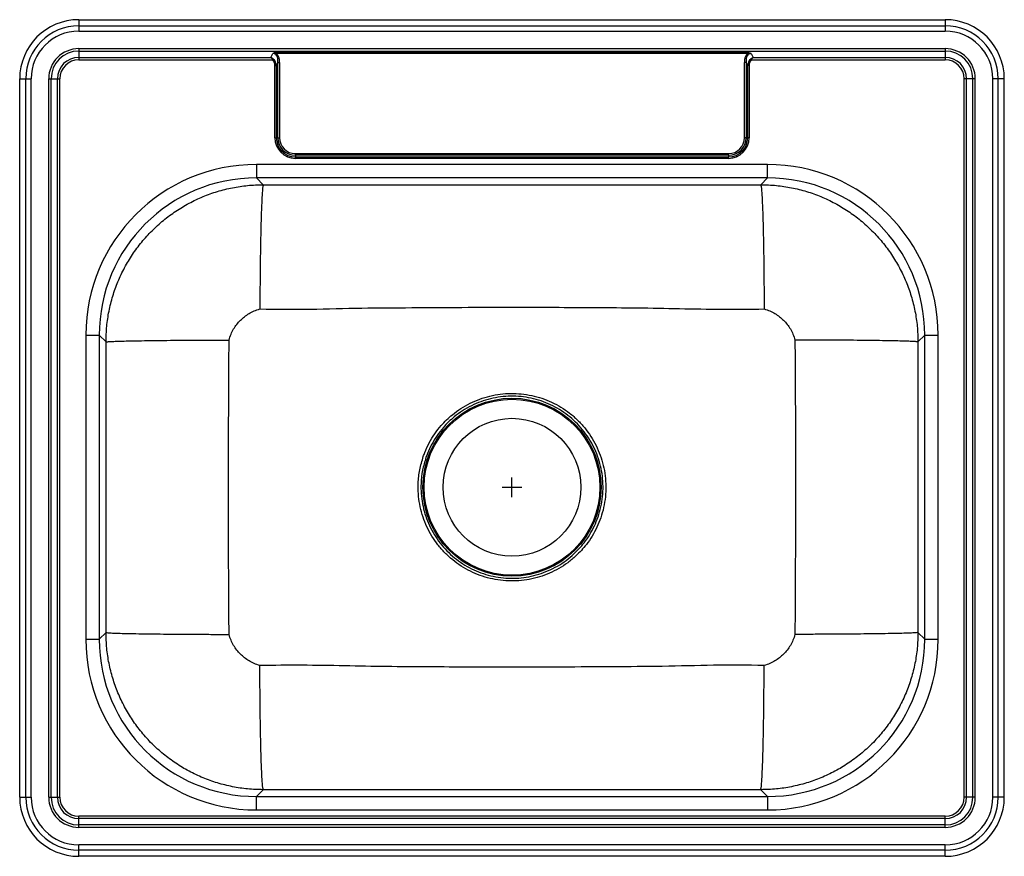
# Model space of a CAD drawing. Extents: x -12.5 to 12.5, y -10.6 to 10.6.
import ezdxf

# ---------------------------------------------------------------- set-up
doc = ezdxf.new("R2010")
doc.units = 0
doc.header["$MEASUREMENT"] = 0
doc.linetypes.add('SLD-SOLID', pattern=[0])
doc.layers.get('0').update_dxf_attribs({"linetype": 'CONTINUOUS'})

# ---------------------------------------------------------------- blocks, each defined once
blk = doc.blocks.new('D12521_TOP')
at = {"color": 7, "linetype": 'SLD-SOLID'}
for p, q in [((-11, 10.625), (-11, 10.469)), ((-11, 10.625), (11, 10.625)), ((11, 10.625), (11, 10.469)), ((-11, 10.469), (11, 10.469)), ((-11, 10.469), (-11, 10.334)), ((-11, 10.334), (11, 10.334)), ((11, 10.469), (11, 10.334)), ((-11, 9.889), (11, 9.889)), ((-11, 9.889), (-11, 9.827)), ((-11, 9.827), (11, 9.827)), ((-11, 9.827), (-11, 9.668)), ((-6.126, 9.668), (-6.075, 9.764)), ((-5.983, 9.79), (5.983, 9.79)), ((-5.983, 9.79), (-5.983, 9.765)), ((5.983, 9.765), (-5.983, 9.765)), ((5.983, 9.79), (5.983, 9.765)), ((6.075, 9.764), (6.126, 9.668)), ((11, 9.889), (11, 9.827)), ((11, 9.827), (11, 9.668)), ((-11, 9.668), (-6.126, 9.668)), ((-11, 9.668), (-11, 9.606)), ((-11, 9.606), (-6.074, 9.606)), ((-5.945, 9.536), (-5.985, 9.459)), ((-5.945, 9.536), (-5.901, 9.536)), ((-5.945, 7.625), (-5.945, 9.536)), ((-5.901, 9.536), (-5.901, 7.625)), ((5.945, 9.536), (5.901, 9.536)), ((5.901, 7.625), (5.901, 9.536)), ((5.945, 9.536), (5.945, 7.625)), ((5.985, 9.459), (5.945, 9.536)), ((6.074, 9.606), (11, 9.606)), ((6.126, 9.668), (11, 9.668)), ((11, 9.668), (11, 9.606)), ((-6.022, 7.625), (-6.022, 9.459)), ((-6.022, 9.459), (-5.985, 9.459)), ((-5.985, 9.459), (-5.985, 7.625)), ((5.985, 7.625), (5.985, 9.459)), ((6.022, 9.459), (5.985, 9.459)), ((6.022, 9.459), (6.022, 7.625)), ((-12.5, 9.125), (-12.344, 9.125)), ((-12.5, -9.125), (-12.5, 9.125)), ((-12.344, -9.125), (-12.344, 9.125)), ((-12.344, 9.125), (-12.209, 9.125)), ((-12.209, -9.125), (-12.209, 9.125)), ((-11.764, -9.125), (-11.764, 9.125)), ((-11.764, 9.125), (-11.702, 9.125)), ((-11.702, -9.125), (-11.702, 9.125)), ((-11.702, 9.125), (-11.543, 9.125)), ((-11.543, -9.125), (-11.543, 9.125)), ((-11.543, 9.125), (-11.481, 9.125)), ((-11.481, -9.125), (-11.481, 9.125)), ((11.481, -9.125), (11.481, 9.125)), ((11.543, 9.125), (11.481, 9.125)), ((11.543, -9.125), (11.543, 9.125)), ((11.702, 9.125), (11.543, 9.125)), ((11.764, 9.125), (11.702, 9.125)), ((11.702, -9.125), (11.702, 9.125)), ((11.764, -9.125), (11.764, 9.125)), ((12.209, -9.125), (12.209, 9.125)), ((12.344, 9.125), (12.209, 9.125)), ((12.344, -9.125), (12.344, 9.125)), ((12.5, 9.125), (12.344, 9.125)), ((12.5, -9.125), (12.5, 9.125)), ((-6.022, 7.625), (-5.985, 7.625)), ((-5.945, 7.625), (-5.985, 7.625)), ((-5.945, 7.625), (-5.901, 7.625)), ((5.945, 7.625), (5.901, 7.625)), ((5.945, 7.625), (5.985, 7.625)), ((6.022, 7.625), (5.985, 7.625)), ((-5.5, 7.224), (5.5, 7.224)), ((-5.5, 7.18), (-5.5, 7.224)), ((5.5, 7.18), (-5.5, 7.18)), ((-5.5, 7.18), (-5.5, 7.14)), ((-5.5, 7.14), (5.5, 7.14)), ((-5.5, 7.103), (-5.5, 7.14)), ((5.5, 7.103), (-5.5, 7.103)), ((5.5, 7.18), (5.5, 7.224)), ((5.5, 7.18), (5.5, 7.14)), ((5.5, 7.103), (5.5, 7.14)), ((6.488, 6.946), (-6.488, 6.946)), ((-6.488, 6.946), (-6.488, 6.605)), ((6.488, 6.605), (6.488, 6.946)), ((6.488, 6.605), (-6.488, 6.605)), ((-6.316, 6.433), (-6.488, 6.605)), ((6.488, 6.605), (6.316, 6.433)), ((-6.316, 6.433), (6.316, 6.433)), ((-10.821, 2.613), (-10.821, -5.113)), ((-10.821, 2.613), (-10.48, 2.613)), ((-10.48, 2.613), (-10.48, -5.113)), ((-10.48, 2.613), (-10.308, 2.441)), ((10.308, 2.441), (10.48, 2.613)), ((10.48, 2.613), (10.821, 2.613)), ((10.48, -5.113), (10.48, 2.613)), ((10.821, -5.113), (10.821, 2.613)), ((-10.308, -4.941), (-10.308, 2.441)), ((10.308, 2.441), (10.308, -4.941)), ((-10.308, -4.941), (-10.48, -5.113)), ((10.48, -5.113), (10.308, -4.941)), ((-10.821, -5.113), (-10.48, -5.113)), ((10.48, -5.113), (10.821, -5.113)), ((-6.488, -9.105), (-6.316, -8.933)), ((6.316, -8.933), (-6.316, -8.933)), ((6.316, -8.933), (6.488, -9.105)), ((-12.5, -9.125), (-12.344, -9.125)), ((-12.344, -9.125), (-12.209, -9.125)), ((-11.764, -9.125), (-11.702, -9.125)), ((-11.702, -9.125), (-11.543, -9.125)), ((-11.543, -9.125), (-11.481, -9.125)), ((-6.488, -9.105), (6.488, -9.105)), ((-6.488, -9.446), (-6.488, -9.105)), ((6.488, -9.105), (6.488, -9.446)), ((11.543, -9.125), (11.481, -9.125)), ((11.702, -9.125), (11.543, -9.125)), ((11.764, -9.125), (11.702, -9.125)), ((12.344, -9.125), (12.209, -9.125)), ((12.5, -9.125), (12.344, -9.125)), ((-6.488, -9.446), (6.488, -9.446)), ((-11, -9.668), (-11, -9.606)), ((11, -9.606), (-11, -9.606)), ((-11, -9.827), (-11, -9.668)), ((11, -9.668), (-11, -9.668)), ((11, -9.668), (11, -9.606)), ((11, -9.827), (11, -9.668)), ((-11, -9.889), (-11, -9.827)), ((11, -9.827), (-11, -9.827)), ((11, -9.889), (-11, -9.889)), ((11, -9.889), (11, -9.827)), ((-11, -10.469), (-11, -10.334)), ((11, -10.334), (-11, -10.334)), ((11, -10.469), (-11, -10.469)), ((-11, -10.625), (-11, -10.469)), ((11, -10.469), (11, -10.334)), ((11, -10.625), (11, -10.469)), ((11, -10.625), (-11, -10.625))]:
    blk.add_line(p, q, dxfattribs=at)
for p, q in [((0, -1.5), (0, -1)), ((-0.25, -1.25), (0.25, -1.25))]:
    blk.add_line(p, q)
for points in [[(-6.074, 9.606), (-6.072, 9.608), (-6.07, 9.611), (-6.068, 9.613), (-6.067, 9.615), (-6.065, 9.618), (-6.063, 9.62), (-6.061, 9.622), (-6.06, 9.624)], [(6.074, 9.606), (6.072, 9.608), (6.07, 9.611), (6.068, 9.613), (6.067, 9.615), (6.065, 9.618), (6.063, 9.62), (6.061, 9.622), (6.06, 9.624)]]:
    blk.add_lwpolyline(points, dxfattribs=at)
for radius in [2.261, 2.233, 1.75]:
    blk.add_circle((0, -1.25), radius, dxfattribs=at)
for centre, radius, start, end in [((-11, 9.125), 1.5, 90, 180), ((11, 9.125), 1.5, 0, 90), ((-11, 9.125), 1.344, 90, 180), ((-11, 9.125), 1.209, 90, 180), ((11, 9.125), 1.344, 0, 90), ((11, 9.125), 1.209, 0, 90), ((-11, 9.125), 0.764, 90, 180), ((-11, 9.125), 0.702, 90, 180), ((11, 9.125), 0.764, 0, 90), ((11, 9.125), 0.702, 0, 90), ((-11, 9.125), 0.543, 90, 180), ((-11, 9.125), 0.481, 90, 180), ((11, 9.125), 0.543, 0, 90), ((11, 9.125), 0.481, 360, 90), ((-5.5, 7.625), 0.522, 180, 270), ((-5.5, 7.625), 0.485, 180, 270), ((-5.5, 7.625), 0.445, 180, 270), ((-5.5, 7.625), 0.401, 180, 270), ((5.5, 7.625), 0.401, 270, 0), ((5.5, 7.625), 0.445, 270, 0), ((5.5, 7.625), 0.485, 270, 0), ((5.5, 7.625), 0.522, 270, 0), ((-11, -9.125), 1.5, 180, 270), ((-11, -9.125), 1.344, 180, 270), ((-11, -9.125), 1.209, 180, 270), ((-11, -9.125), 0.764, 180, 270), ((-11, -9.125), 0.702, 180, 270), ((-11, -9.125), 0.543, 180, 270), ((-11, -9.125), 0.481, 180, 270), ((11, -9.125), 1.344, 270, 0), ((11, -9.125), 1.209, 270, 0), ((11, -9.125), 0.764, 270, 0), ((11, -9.125), 0.702, 270, 0), ((11, -9.125), 0.543, 270, 0), ((11, -9.125), 1.5, 270, 0), ((11, -9.125), 0.481, 270, 0)]:
    blk.add_arc(centre, radius, start, end, dxfattribs=at)
for centre, major_axis, ratio, start_param, end_param in [((-6.32, 9.174), (0.304, 0.579), 0.382254, 5.569893, 6.518033), ((-6.32, 9.174), (0.317, 0.603), 0.455002, 5.569893, 6.208474), ((6.32, 9.174), (0.317, -0.603), 0.455002, 3.216304, 3.854885), ((6.32, 9.174), (-0.304, 0.579), 0.382254, 6.048338, 6.996477), ((-6.293, 9.226), (0.205, 0.389), 0.455002, 5.569893, 6.199729), ((-6.293, 9.226), (0.215, 0.409), 0.540764, 5.569893, 6.199729), ((6.293, 9.226), (-0.215, 0.409), 0.540764, 0.083457, 0.713292), ((6.293, 9.226), (0.205, -0.389), 0.455002, 3.225049, 3.854885), ((-6.472, 2.597), (3.081, -3.081), 0.99628, 2.358058, 3.925127), ((-6.472, 2.597), (3.081, -3.081), 0.99628, 2.358058, 3.925127), ((6.472, 2.597), (-3.081, -3.081), 0.99628, 2.358058, 3.925127), ((6.472, 2.597), (-3.081, -3.081), 0.99628, 2.358058, 3.925127), ((-6.472, 2.597), (-2.841, 2.841), 0.995649, 5.499651, 7.06672), ((6.472, 2.597), (2.841, 2.841), 0.995649, 5.499651, 7.06672), ((-6.472, -5.097), (3.081, 3.081), 0.99628, 2.358058, 3.925127), ((-6.472, -5.097), (3.081, 3.081), 0.99628, 2.358058, 3.925127), ((-6.472, -5.097), (2.841, 2.841), 0.995649, 2.358058, 3.925127), ((6.472, -5.097), (-3.081, 3.081), 0.99628, 2.358058, 3.925127), ((6.472, -5.097), (-2.841, 2.841), 0.995649, 2.358058, 3.925127), ((6.472, -5.097), (-3.081, 3.081), 0.99628, 2.358058, 3.925127)]:
    blk.add_ellipse(centre, major_axis=major_axis, ratio=ratio, start_param=start_param, end_param=end_param, dxfattribs=at)
for points, knots in [([(-5.983, 9.79), (-6, 9.79), (-6.016, 9.787), (-6.039, 9.781), (-6.047, 9.778), (-6.061, 9.772), (-6.069, 9.768), (-6.075, 9.764)], [0, 0, 0, 0, 0.5, 0.5, 0.75, 0.75, 1, 1, 1, 1]), ([(-5.983, 9.765), (-5.998, 9.769), (-6.014, 9.77), (-6.037, 9.77), (-6.045, 9.77), (-6.06, 9.768), (-6.068, 9.766), (-6.075, 9.764)], [0, 0, 0, 0, 0.5, 0.5, 0.75, 0.75, 1, 1, 1, 1]), ([(5.983, 9.79), (6, 9.79), (6.016, 9.787), (6.039, 9.781), (6.047, 9.778), (6.058, 9.773), (6.061, 9.771), (6.068, 9.768), (6.072, 9.766), (6.075, 9.764)], [0, 0, 0, 0, 0.5, 0.5, 0.75, 0.75, 0.875, 0.875, 1, 1, 1, 1]), ([(5.983, 9.765), (5.998, 9.769), (6.014, 9.77), (6.037, 9.77), (6.045, 9.77), (6.06, 9.768), (6.068, 9.766), (6.075, 9.764)], [0, 0, 0, 0, 0.5, 0.5, 0.75, 0.75, 1, 1, 1, 1]), ([(-6.06, 9.624), (-6.071, 9.632), (-6.081, 9.64), (-6.098, 9.651), (-6.103, 9.655), (-6.115, 9.662), (-6.12, 9.665), (-6.126, 9.668)], [0, 0, 0, 0, 0.5, 0.5, 0.75, 0.75, 1, 1, 1, 1]), ([(-6.074, 9.606), (-6.082, 9.617), (-6.091, 9.628), (-6.108, 9.649), (-6.117, 9.659), (-6.126, 9.668)], [0, 0, 0, 0, 0.5, 0.5, 1, 1, 1, 1]), ([(6.06, 9.624), (6.071, 9.632), (6.081, 9.64), (6.098, 9.651), (6.103, 9.655), (6.115, 9.662), (6.12, 9.665), (6.126, 9.668)], [0, 0, 0, 0, 0.5, 0.5, 0.75, 0.75, 1, 1, 1, 1]), ([(6.074, 9.606), (6.082, 9.617), (6.091, 9.628), (6.108, 9.649), (6.117, 9.659), (6.126, 9.668)], [0, 0, 0, 0, 0.5, 0.5, 1, 1, 1, 1]), ([(-10.308, 2.441), (-10.305, 2.574), (-10.297, 2.835), (-10.237, 3.225), (-10.143, 3.604), (-10.01, 3.974), (-9.843, 4.328), (-9.641, 4.664), (-9.408, 4.979), (-9.145, 5.27), (-8.854, 5.533), (-8.539, 5.766), (-8.203, 5.968), (-7.849, 6.135), (-7.479, 6.268), (-7.1, 6.362), (-6.71, 6.422), (-6.449, 6.43), (-6.316, 6.433)], [0, 0, 0, 0, 0.063398, 0.125103, 0.188167, 0.250123, 0.312916, 0.375079, 0.437642, 0.5, 0.562359, 0.624921, 0.687085, 0.749877, 0.811834, 0.874897, 0.936602, 1, 1, 1, 1]), ([(-6.316, 6.433), (-6.319, 6.422), (-6.326, 6.398), (-6.336, 6.305), (-6.346, 6.165), (-6.356, 5.975), (-6.365, 5.737), (-6.373, 5.478), (-6.38, 5.214), (-6.385, 4.959), (-6.389, 4.69), (-6.394, 4.382), (-6.397, 4.035), (-6.4, 3.655), (-6.401, 3.402), (-6.401, 3.277)], [0, 0, 0, 0, 0.077508, 0.158011, 0.241083, 0.326192, 0.412714, 0.499961, 0.565457, 0.630644, 0.695225, 0.758917, 0.841989, 0.922493, 1, 1, 1, 1]), ([(6.316, 6.433), (6.449, 6.43), (6.71, 6.422), (7.1, 6.362), (7.479, 6.268), (7.849, 6.135), (8.203, 5.968), (8.539, 5.766), (8.854, 5.533), (9.145, 5.27), (9.408, 4.979), (9.641, 4.664), (9.843, 4.328), (10.01, 3.974), (10.143, 3.604), (10.237, 3.225), (10.297, 2.835), (10.305, 2.574), (10.308, 2.441)], [0, 0, 0, 0, 0.063398, 0.125103, 0.188167, 0.250123, 0.312916, 0.375079, 0.437642, 0.5, 0.562359, 0.624921, 0.687085, 0.749877, 0.811834, 0.874897, 0.936602, 1, 1, 1, 1]), ([(6.316, 6.433), (6.319, 6.422), (6.326, 6.398), (6.336, 6.305), (6.346, 6.165), (6.356, 5.975), (6.365, 5.737), (6.373, 5.478), (6.38, 5.214), (6.385, 4.959), (6.389, 4.69), (6.394, 4.382), (6.397, 4.035), (6.4, 3.655), (6.401, 3.402), (6.401, 3.277)], [0, 0, 0, 0, 0.077508, 0.158011, 0.241083, 0.326192, 0.412714, 0.499961, 0.565457, 0.630644, 0.695225, 0.758917, 0.841989, 0.922493, 1, 1, 1, 1]), ([(-7.184, 2.488), (-7.169, 2.538), (-7.14, 2.636), (-7.071, 2.769), (-6.99, 2.887), (-6.897, 2.991), (-6.794, 3.084), (-6.677, 3.165), (-6.547, 3.234), (-6.451, 3.262), (-6.401, 3.277)], [0, 0, 0, 0, 0.135383, 0.2630257, 0.3847241, 0.5030638, 0.6210361, 0.741644, 0.8673795, 1, 1, 1, 1]), ([(-6.401, 3.277), (-5.973, 3.273), (-5.112, 3.265), (-3.827, 3.307), (-2.546, 3.309), (-1.274, 3.32), (-0.071, 3.324), (1.062, 3.321), (2.122, 3.313), (3.186, 3.31), (4.256, 3.285), (5.329, 3.269), (6.045, 3.275), (6.401, 3.277)], [0, 0, 0, 0, 0.100235, 0.202014, 0.301131, 0.400428, 0.500001, 0.582994, 0.665811, 0.748387, 0.832217, 0.916535, 1, 1, 1, 1]), ([(6.401, 3.277), (6.451, 3.262), (6.547, 3.234), (6.677, 3.165), (6.794, 3.084), (6.897, 2.991), (6.99, 2.887), (7.071, 2.769), (7.14, 2.636), (7.169, 2.538), (7.184, 2.488)], [0, 0, 0, 0, 0.132621, 0.258356, 0.378964, 0.496936, 0.615276, 0.736974, 0.864617, 1, 1, 1, 1]), ([(-10.308, 2.441), (-10.297, 2.443), (-10.273, 2.446), (-10.181, 2.452), (-10.043, 2.457), (-9.855, 2.463), (-9.62, 2.468), (-9.34, 2.473), (-9.023, 2.477), (-8.677, 2.481), (-8.312, 2.483), (-7.936, 2.486), (-7.559, 2.487), (-7.308, 2.488), (-7.184, 2.488)], [0, 0, 0, 0, 0.0775714, 0.1581111, 0.2411938, 0.3262914, 0.4127874, 0.5, 0.5872125, 0.6737087, 0.7588062, 0.8418889, 0.9224285, 1, 1, 1, 1]), ([(-7.184, -4.988), (-7.188, -4.564), (-7.195, -3.729), (-7.194, -2.483), (-7.195, -1.353), (-7.194, -0.325), (-7.195, 0.603), (-7.189, 1.54), (-7.186, 2.17), (-7.184, 2.488)], [0, 0, 0, 0, 0.1702083, 0.3350901, 0.5000013, 0.6236846, 0.7473539, 0.8724289, 1, 1, 1, 1]), ([(7.184, 2.488), (7.188, 2.064), (7.195, 1.229), (7.194, -0.017), (7.195, -1.147), (7.194, -2.175), (7.195, -3.103), (7.189, -4.04), (7.186, -4.67), (7.184, -4.988)], [0, 0, 0, 0, 0.170208, 0.33509, 0.500001, 0.623685, 0.747354, 0.872429, 1, 1, 1, 1]), ([(10.308, 2.441), (10.297, 2.443), (10.273, 2.446), (10.181, 2.452), (10.043, 2.457), (9.855, 2.463), (9.62, 2.468), (9.34, 2.473), (9.023, 2.477), (8.677, 2.481), (8.312, 2.483), (7.936, 2.486), (7.559, 2.487), (7.308, 2.488), (7.184, 2.488)], [0, 0, 0, 0, 0.0775714, 0.1581111, 0.2411938, 0.3262914, 0.4127874, 0.5, 0.5872125, 0.6737087, 0.7588062, 0.8418889, 0.9224285, 1, 1, 1, 1]), ([(-2.252, -0.472), (-2.285, -0.583), (-2.351, -0.804), (-2.386, -1.123), (-2.382, -1.417), (-2.348, -1.683), (-2.306, -1.858), (-2.254, -2.029), (-2.192, -2.197), (-2.072, -2.438), (-1.925, -2.663), (-1.754, -2.87), (-1.561, -3.056), (-1.349, -3.22), (-1.119, -3.358), (-0.876, -3.47), (-0.622, -3.555), (-0.359, -3.609), (-0.093, -3.635), (0.175, -3.63), (0.441, -3.595), (0.702, -3.531), (0.954, -3.439), (1.193, -3.318), (1.418, -3.171), (1.607, -3.015), (1.763, -2.857), (1.903, -2.69), (2.038, -2.494), (2.16, -2.268), (2.259, -2.024), (2.332, -1.766), (2.375, -1.498), (2.388, -1.227), (2.37, -0.959), (2.323, -0.695), (2.245, -0.438), (2.14, -0.19), (2.008, 0.043), (1.849, 0.26), (1.668, 0.458), (1.466, 0.635), (1.245, 0.787), (1.009, 0.913), (0.76, 1.013), (0.502, 1.083), (0.237, 1.125), (-0.031, 1.137), (-0.298, 1.118), (-0.562, 1.07), (-0.819, 0.992), (-1.065, 0.886), (-1.299, 0.753), (-1.497, 0.609), (-1.662, 0.461), (-1.815, 0.3), (-1.965, 0.107), (-2.105, -0.122), (-2.197, -0.318), (-2.24, -0.437), (-2.252, -0.472)], [0, 0, 0, 0, 0.023094, 0.046188, 0.064061, 0.081991, 0.099863, 0.099947, 0.117847, 0.135804, 0.153704, 0.17158, 0.189514, 0.207391, 0.225242, 0.24315, 0.261001, 0.278857, 0.29677, 0.314626, 0.3325, 0.350431, 0.368305, 0.38619, 0.404132, 0.422017, 0.435268, 0.448518, 0.465658, 0.482849, 0.49999, 0.518257, 0.536524, 0.554419, 0.57237, 0.590264, 0.608171, 0.626136, 0.644042, 0.661919, 0.679854, 0.697731, 0.715585, 0.733496, 0.75135, 0.769203, 0.787113, 0.804966, 0.822839, 0.840768, 0.858641, 0.876525, 0.894466, 0.912351, 0.925602, 0.938854, 0.956727, 0.974657, 0.99253, 1, 1, 1, 1]), ([(-2.185, -0.495), (-2.172, -0.461), (-2.131, -0.346), (-2.041, -0.156), (-1.906, 0.066), (-1.76, 0.254), (-1.612, 0.41), (-1.452, 0.553), (-1.26, 0.694), (-1.034, 0.823), (-0.795, 0.926), (-0.545, 1.002), (-0.289, 1.049), (-0.03, 1.067), (0.23, 1.055), (0.487, 1.015), (0.738, 0.946), (0.979, 0.849), (1.208, 0.726), (1.422, 0.578), (1.618, 0.407), (1.794, 0.215), (1.947, 0.004), (2.076, -0.222), (2.178, -0.462), (2.253, -0.712), (2.299, -0.968), (2.316, -1.228), (2.304, -1.49), (2.262, -1.751), (2.191, -2.001), (2.095, -2.237), (1.976, -2.457), (1.846, -2.647), (1.71, -2.809), (1.559, -2.962), (1.376, -3.114), (1.158, -3.256), (0.925, -3.374), (0.681, -3.464), (0.428, -3.527), (0.17, -3.561), (-0.09, -3.565), (-0.349, -3.54), (-0.603, -3.487), (-0.85, -3.405), (-1.086, -3.296), (-1.309, -3.161), (-1.515, -3.002), (-1.702, -2.821), (-1.867, -2.62), (-2.009, -2.402), (-2.126, -2.169), (-2.216, -1.924), (-2.277, -1.671), (-2.311, -1.413), (-2.314, -1.127), (-2.281, -0.817), (-2.217, -0.603), (-2.185, -0.495)], [0, 0, 0, 0, 0.0074675, 0.025336, 0.0432614, 0.06113, 0.0743799, 0.0876298, 0.1055166, 0.1234603, 0.1413469, 0.1592278, 0.1771657, 0.1950464, 0.2129074, 0.2308253, 0.2486863, 0.2665433, 0.2844572, 0.3023142, 0.3201887, 0.3381201, 0.3559946, 0.3738968, 0.3918562, 0.4097582, 0.4276483, 0.4455955, 0.4634854, 0.481748, 0.5000106, 0.5171466, 0.5343327, 0.5514688, 0.5647167, 0.5779647, 0.5958507, 0.6137938, 0.6316798, 0.6495612, 0.6674997, 0.6853809, 0.7032457, 0.7211674, 0.7390321, 0.7568873, 0.7747994, 0.7926546, 0.8105291, 0.8284606, 0.8463353, 0.8642304, 0.8821825, 0.9000776, 0.9179738, 0.9359273, 0.9538235, 0.9769117, 1, 1, 1, 1]), ([(-6.316, -8.933), (-6.449, -8.93), (-6.71, -8.922), (-7.1, -8.862), (-7.479, -8.768), (-7.849, -8.635), (-8.203, -8.468), (-8.539, -8.266), (-8.854, -8.033), (-9.145, -7.77), (-9.408, -7.479), (-9.641, -7.164), (-9.843, -6.828), (-10.01, -6.474), (-10.143, -6.104), (-10.237, -5.725), (-10.297, -5.335), (-10.305, -5.074), (-10.308, -4.941)], [0, 0, 0, 0, 0.0633981, 0.1251031, 0.1881665, 0.2501228, 0.3129159, 0.3750787, 0.437642, 0.5, 0.5623586, 0.6249213, 0.6870847, 0.7498773, 0.8118341, 0.874897, 0.9366023, 1, 1, 1, 1]), ([(-10.308, -4.941), (-10.297, -4.943), (-10.273, -4.946), (-10.181, -4.952), (-10.043, -4.957), (-9.855, -4.963), (-9.62, -4.968), (-9.34, -4.973), (-9.023, -4.977), (-8.677, -4.981), (-8.312, -4.983), (-7.936, -4.986), (-7.559, -4.987), (-7.308, -4.988), (-7.184, -4.988)], [0, 0, 0, 0, 0.077571, 0.158111, 0.241194, 0.326291, 0.412787, 0.5, 0.587213, 0.673709, 0.758806, 0.841889, 0.922429, 1, 1, 1, 1]), ([(-6.401, -5.777), (-6.451, -5.762), (-6.547, -5.734), (-6.677, -5.665), (-6.794, -5.584), (-6.897, -5.491), (-6.99, -5.387), (-7.071, -5.269), (-7.14, -5.136), (-7.169, -5.038), (-7.184, -4.988)], [0, 0, 0, 0, 0.132621, 0.258356, 0.378964, 0.496936, 0.615276, 0.736974, 0.864617, 1, 1, 1, 1]), ([(10.308, -4.941), (10.305, -5.074), (10.297, -5.335), (10.237, -5.725), (10.143, -6.104), (10.01, -6.474), (9.843, -6.828), (9.641, -7.164), (9.408, -7.479), (9.145, -7.77), (8.854, -8.033), (8.539, -8.266), (8.203, -8.468), (7.849, -8.635), (7.479, -8.768), (7.1, -8.862), (6.71, -8.922), (6.449, -8.93), (6.316, -8.933)], [0, 0, 0, 0, 0.063398, 0.125103, 0.188167, 0.250123, 0.312916, 0.375079, 0.437642, 0.5, 0.562359, 0.624921, 0.687085, 0.749877, 0.811834, 0.874897, 0.936602, 1, 1, 1, 1]), ([(7.184, -4.988), (7.169, -5.038), (7.14, -5.136), (7.071, -5.269), (6.99, -5.387), (6.897, -5.491), (6.794, -5.584), (6.677, -5.665), (6.547, -5.734), (6.451, -5.762), (6.401, -5.777)], [0, 0, 0, 0, 0.135383, 0.263026, 0.384724, 0.503064, 0.621036, 0.741644, 0.867379, 1, 1, 1, 1]), ([(10.308, -4.941), (10.297, -4.943), (10.273, -4.946), (10.181, -4.952), (10.043, -4.957), (9.855, -4.963), (9.62, -4.968), (9.34, -4.973), (9.023, -4.977), (8.677, -4.981), (8.312, -4.983), (7.936, -4.986), (7.559, -4.987), (7.308, -4.988), (7.184, -4.988)], [0, 0, 0, 0, 0.077571, 0.158111, 0.241194, 0.326291, 0.412787, 0.5, 0.587213, 0.673709, 0.758806, 0.841889, 0.922429, 1, 1, 1, 1]), ([(6.401, -5.777), (5.973, -5.773), (5.112, -5.765), (3.827, -5.807), (2.546, -5.809), (1.274, -5.82), (0.071, -5.824), (-1.062, -5.821), (-2.122, -5.813), (-3.186, -5.81), (-4.256, -5.785), (-5.329, -5.769), (-6.045, -5.775), (-6.401, -5.777)], [0, 0, 0, 0, 0.100235, 0.202014, 0.301131, 0.400428, 0.500001, 0.582994, 0.665811, 0.748387, 0.832217, 0.916535, 1, 1, 1, 1]), ([(-6.316, -8.933), (-6.319, -8.922), (-6.326, -8.898), (-6.336, -8.805), (-6.346, -8.665), (-6.356, -8.475), (-6.365, -8.237), (-6.373, -7.978), (-6.38, -7.714), (-6.385, -7.459), (-6.389, -7.19), (-6.394, -6.882), (-6.397, -6.535), (-6.4, -6.155), (-6.401, -5.902), (-6.401, -5.777)], [0, 0, 0, 0, 0.0775075, 0.158011, 0.2410832, 0.3261917, 0.4127141, 0.4999613, 0.5654566, 0.6306443, 0.6952253, 0.7589169, 0.841989, 0.9224925, 1, 1, 1, 1]), ([(6.316, -8.933), (6.319, -8.922), (6.326, -8.898), (6.336, -8.805), (6.346, -8.665), (6.356, -8.475), (6.365, -8.237), (6.373, -7.978), (6.38, -7.714), (6.385, -7.459), (6.389, -7.19), (6.394, -6.882), (6.397, -6.535), (6.4, -6.155), (6.401, -5.902), (6.401, -5.777)], [0, 0, 0, 0, 0.0775075, 0.158011, 0.2410832, 0.3261917, 0.4127141, 0.4999613, 0.5654566, 0.6306443, 0.6952253, 0.7589169, 0.841989, 0.9224925, 1, 1, 1, 1])]:
    blk.add_open_spline(points, degree=3, knots=knots, dxfattribs=at)

msp = doc.modelspace()

# ---------------------------------------------------------------- block references
msp.add_blockref('D12521_TOP', (0, 0))

doc.saveas('drawing.dxf')
